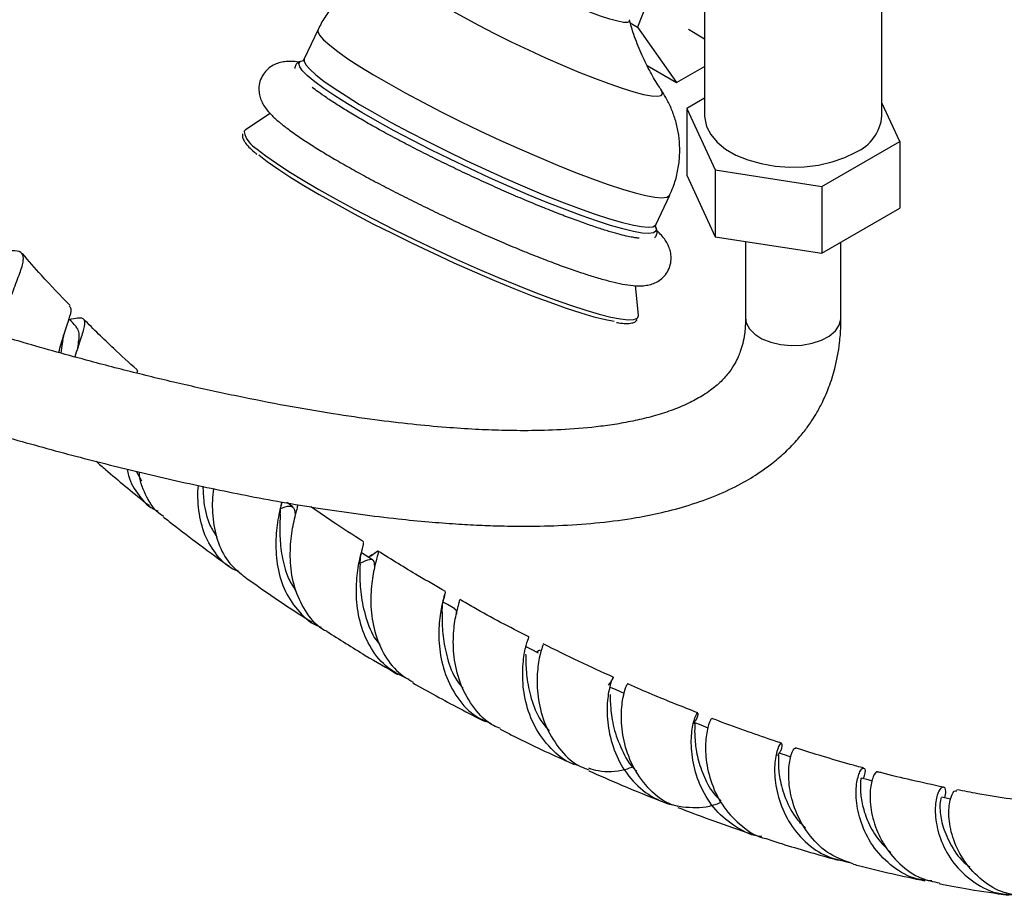
# Model space of a CAD drawing. Units: millimetres. Extents: x 5 to 995, y 5 to 995.
# Drawn here: x 835 to 907, y 712 to 776 of the extents above; entities that cross this region are included whole.
import ezdxf

# ---------------------------------------------------------------- set-up
doc = ezdxf.new("R2010")
doc.units = ezdxf.units.MM

msp = doc.modelspace()

# ---------------------------------------------------------------- linework, layer by layer
at = {"color": 7, "linetype": 'Continuous', "lineweight": 25}
for p, q in [((885.26, 783.65), (885.26, 768.981)), ((898.26, 768.981), (898.26, 783.326)), ((883.21, 782.866), (880.352, 775.5)), ((879.737, 776.007), (879.745, 775.985)), ((879.81, 775.813), (880.352, 775.5)), ((880.352, 775.5), (883.21, 771.434)), ((856.919, 775.323), (855.9, 773.16)), ((884.068, 775.336), (885.26, 774.647)), ((855.659, 772.999), (855.858, 773.055)), ((881.043, 772.685), (883.21, 771.434)), ((883.21, 771.434), (885.26, 772.618)), ((885.26, 770.29), (883.953, 769.535)), ((899.568, 767.12), (898.26, 769.937)), ((853.406, 769.165), (851.598, 767.96)), ((883.953, 769.535), (886.045, 765.028)), ((883.953, 769.535), (883.953, 764.636)), ((893.852, 763.82), (899.568, 767.12)), ((899.568, 767.12), (899.568, 762.221)), ((883.953, 764.636), (886.045, 760.129)), ((886.045, 765.028), (893.852, 763.82)), ((886.045, 765.028), (886.045, 760.129)), ((893.852, 763.82), (893.852, 758.921)), ((881.682, 761.013), (882.701, 763.175)), ((893.852, 758.921), (899.568, 762.221)), ((886.045, 760.129), (893.852, 758.921)), ((888.26, 759.786), (888.26, 754.175)), ((895.26, 754.175), (895.26, 759.734)), ((880.411, 754.384), (880.189, 756.547)), ((839.395, 752.292), (839.432, 752.412)), ((843.587, 742.943), (843.976, 742.23)), ((855.06, 740.333), (854.617, 740.647)), ((854.778, 740.6), (854.726, 740.57)), ((860.157, 737.182), (860.184, 737.308)), ((860.87, 736.802), (860.626, 736.626)), ((890.632, 722.068), (890.679, 722.155))]:
    msp.add_line(p, q, dxfattribs=at)
at = {"color": 8, "linetype": 'Continuous', "lineweight": 25, "flags": 128}
for points in [[(879.745, 775.985), (879.742, 775.906), (879.611, 775.834), (879.323, 775.839), (878.887, 775.922), (878.315, 776.079), (877.625, 776.308), (876.836, 776.599), (875.97, 776.947), (875.053, 777.339), (874.111, 777.766), (873.17, 778.215), (872.259, 778.673), (871.403, 779.126), (870.627, 779.562), (869.954, 779.969), (869.402, 780.334), (868.987, 780.646)], [(863.585, 778.753), (864.115, 778.345), (864.79, 777.881), (865.599, 777.369), (866.526, 776.818), (867.556, 776.238), (868.672, 775.638), (869.855, 775.028), (871.084, 774.42), (872.338, 773.823), (873.596, 773.248), (874.836, 772.704), (876.038, 772.201), (877.18, 771.747), (878.243, 771.351), (879.208, 771.019), (880.06, 770.756), (880.784, 770.567), (881.367, 770.456), (881.799, 770.424), (882.073, 770.471), (882.185, 770.598), (882.132, 770.802), (882.092, 770.865)], [(856.919, 775.323), (856.907, 775.167), (857.035, 774.902), (857.325, 774.566), (857.771, 774.164)], [(857.771, 774.164), (858.369, 773.699), (859.11, 773.179), (859.986, 772.609), (860.986, 771.996), (862.097, 771.35), (863.304, 770.677), (864.594, 769.985), (865.949, 769.285), (867.353, 768.584), (868.787, 767.892), (870.234, 767.216), (871.677, 766.567), (873.095, 765.951), (874.472, 765.376), (875.791, 764.85), (877.034, 764.379), (878.187, 763.97), (879.234, 763.627), (880.163, 763.355), (880.961, 763.157), (881.62, 763.035), (882.129, 762.992), (882.484, 763.027), (882.68, 763.141), (882.701, 763.175)], [(881.653, 760.87), (881.712, 760.723), (881.689, 760.529), (881.506, 760.409), (881.168, 760.367), (880.677, 760.401), (880.039, 760.512), (879.263, 760.698), (878.358, 760.958), (877.334, 761.287), (876.205, 761.682), (874.984, 762.139), (873.685, 762.651), (872.325, 763.212), (870.919, 763.816), (869.486, 764.455), (868.043, 765.122), (866.606, 765.808), (865.194, 766.505), (863.823, 767.204), (862.51, 767.898), (861.272, 768.577), (860.123, 769.234), (859.076, 769.86), (858.146, 770.448), (857.343, 770.991), (856.677, 771.482), (856.155, 771.915), (855.785, 772.285), (855.571, 772.588), (855.515, 772.819), (855.618, 772.976), (855.659, 772.999)], [(855.902, 773.163), (855.888, 773.005), (856.016, 772.74), (856.306, 772.404), (856.752, 772.001)], [(856.752, 772.001), (857.35, 771.537), (858.091, 771.016), (858.968, 770.446), (859.967, 769.834), (861.078, 769.187), (862.286, 768.514), (863.575, 767.823), (864.93, 767.123), (866.334, 766.422), (867.768, 765.729), (869.216, 765.054), (870.658, 764.404), (872.076, 763.788), (873.454, 763.213), (874.772, 762.688), (876.016, 762.217), (877.168, 761.808), (878.215, 761.465), (879.144, 761.192), (879.943, 760.994), (880.601, 760.873), (881.111, 760.829), (881.465, 760.865), (881.661, 760.978), (881.679, 761.007)], [(852.461, 766.56), (853.093, 766.067), (853.87, 765.518), (854.784, 764.918), (855.825, 764.275), (856.98, 763.594), (858.237, 762.886), (859.581, 762.156), (860.998, 761.414), (862.47, 760.668), (863.982, 759.926), (865.517, 759.197), (867.056, 758.489), (868.583, 757.81), (870.079, 757.168), (871.529, 756.569), (872.916, 756.022), (874.224, 755.532), (875.438, 755.104), (876.544, 754.744), (877.531, 754.455), (878.386, 754.241), (879.101, 754.104), (879.666, 754.046), (880.076, 754.067), (880.326, 754.167), (880.372, 754.217)], [(888.261, 754.191), (888.318, 753.81), (888.545, 753.377), (888.933, 752.984), (889.463, 752.65), (890.108, 752.393), (890.836, 752.226), (891.611, 752.156), (892.392, 752.187), (893.143, 752.318), (893.823, 752.542), (894.401, 752.848), (894.846, 753.221), (895.136, 753.641), (895.257, 754.088), (895.26, 754.159)]]:
    msp.add_lwpolyline(points, dxfattribs=at)
at = {"color": 7, "linetype": 'Continuous', "lineweight": 25, "flags": 128}
for points in [[(885.26, 768.981), (885.266, 768.826), (885.399, 768.211), (885.705, 767.617), (886.177, 767.06), (886.8, 766.556), (887.559, 766.118), (888.433, 765.758), (889.398, 765.486), (890.427, 765.309), (891.492, 765.232), (892.564, 765.258), (893.615, 765.385), (894.615, 765.61), (895.537, 765.927), (896.357, 766.328)], [(851.598, 767.96), (851.508, 767.861), (851.493, 767.82)], [(852.579, 766.13), (853.198, 765.648), (853.96, 765.109), (854.856, 764.522), (855.876, 763.891), (857.008, 763.224), (858.24, 762.53), (859.558, 761.814), (860.946, 761.087), (862.389, 760.356), (863.871, 759.629), (865.375, 758.914), (866.883, 758.22), (868.38, 757.555), (869.846, 756.926), (871.268, 756.339), (872.627, 755.803), (873.908, 755.322), (875.098, 754.903), (876.183, 754.55), (877.15, 754.267), (877.988, 754.057), (878.636, 753.931)], [(880.372, 754.217), (880.413, 754.346), (880.411, 754.384)], [(860.908, 736.447), (860.376, 736.784), (860.108, 736.955)], [(866.939, 732.862), (866.407, 733.164), (866.085, 733.346)], [(873.093, 729.598), (872.562, 729.866), (872.17, 730.064)], [(879.31, 726.675), (878.782, 726.91), (878.357, 727.099)], [(885.533, 724.118), (885.009, 724.321), (884.485, 724.523)], [(891.588, 721.984), (891.182, 722.116), (890.701, 722.274)], [(897.555, 720.231), (897.241, 720.315), (896.728, 720.451)], [(903.305, 718.905), (903.187, 718.928), (902.621, 719.042)]]:
    msp.add_lwpolyline(points, dxfattribs=at)
at = {"color": 7, "linetype": 'Continuous', "lineweight": 25}
msp.add_arc((895.062, 769.267), 3.212, 293.78102, 354.89884, dxfattribs=at)
at = {"color": 8, "linetype": 'Continuous', "lineweight": 25}
msp.add_arc((853.348, 768.243), 1.903, 192.82194, 242.20127, dxfattribs=at)
at = {"color": 7, "linetype": 'Continuous', "lineweight": 25}
for points, knots in [([(744.24, 800.543), (744.262, 800.012), (744.304, 798.975), (744.634, 797.399), (745.12, 795.89), (745.945, 793.994), (747.248, 791.772), (749.32, 789.033), (751.906, 786.241), (754.97, 783.423), (758.731, 780.358), (763.243, 777.089), (768.566, 773.627), (774.19, 770.285), (779.563, 767.338), (784.573, 764.756), (789.054, 762.563), (793.362, 760.552), (797.376, 758.756), (801.056, 757.172), (804.359, 755.801), (807.472, 754.548), (810.608, 753.324), (814.007, 752.042), (817.675, 750.71), (822.038, 749.193), (826.901, 747.593), (832.075, 746.007), (837.042, 744.594), (841.937, 743.313), (846.902, 742.137), (852.028, 741.067), (857.347, 740.135), (861.711, 739.55), (864.953, 739.232), (866.942, 739.08), (868.707, 738.983), (870.42, 738.924), (872.468, 738.9), (874.889, 738.957), (877.588, 739.154), (880.005, 739.477), (882.186, 739.91), (884.175, 740.442), (886.114, 741.137), (887.847, 741.954), (889.174, 742.751), (890.224, 743.511), (891.122, 744.269), (891.948, 745.107), (892.524, 745.807), (892.898, 746.316), (893.185, 746.737), (893.54, 747.314), (893.968, 748.116), (894.423, 749.174), (894.872, 750.591), (895.114, 751.89), (895.216, 752.934), (895.253, 753.534), (895.258, 753.948), (895.26, 754.16)], [0, 0, 0, 0, 0.0085919, 0.016779, 0.0246352, 0.0322411, 0.0469617, 0.0614724, 0.0811956, 0.101415, 0.1219255, 0.1526661, 0.1847256, 0.2185417, 0.2537422, 0.2807079, 0.3077731, 0.3334003, 0.3572125, 0.3790293, 0.3987149, 0.4158362, 0.4342957, 0.454431, 0.4762277, 0.4995442, 0.5320974, 0.5629155, 0.5919692, 0.621017, 0.6507793, 0.6813781, 0.7137327, 0.747435, 0.7613258, 0.773602, 0.7843297, 0.7942442, 0.8056608, 0.8227285, 0.8400563, 0.857228, 0.8696757, 0.8830378, 0.8971786, 0.9100383, 0.9206066, 0.9270819, 0.934674, 0.9428831, 0.9492975, 0.9517216, 0.9545308, 0.9587179, 0.9642682, 0.9711675, 0.979411, 0.9902506, 0.993378, 0.9966271, 1, 1, 1, 1]), ([(888.261, 754.19), (888.26, 754.118), (888.26, 753.976), (888.252, 753.735), (888.232, 753.403), (888.179, 752.901), (888.066, 752.309), (887.902, 751.76), (887.707, 751.266), (887.458, 750.769), (887.057, 750.156), (886.557, 749.6), (886.097, 749.188), (885.666, 748.85), (885.055, 748.434), (884.154, 747.936), (882.978, 747.436), (881.684, 747.015), (880.352, 746.68), (879.007, 746.421), (877.252, 746.166), (875.135, 745.98), (872.694, 745.901), (870.496, 745.92), (868.394, 746.003), (866.2, 746.149), (863.746, 746.379), (860.985, 746.709), (857.912, 747.157), (854.557, 747.73), (851.027, 748.42), (847.437, 749.203), (843.836, 750.062), (839.794, 751.104), (835.331, 752.348), (830.477, 753.809), (825.752, 755.331), (820.868, 756.999), (815.958, 758.775), (811.071, 760.645), (806.547, 762.462), (802.47, 764.176), (798.555, 765.889), (794.603, 767.687), (790.36, 769.705), (785.307, 772.229), (779.62, 775.255), (773.334, 778.897), (768.176, 782.209), (764.122, 785.091), (761.144, 787.393), (758.861, 789.349), (757.247, 790.872), (756.249, 791.873), (755.288, 792.907), (754.298, 794.066), (753.257, 795.434), (752.239, 797.044), (751.589, 798.504), (751.284, 799.68), (751.255, 800.239), (751.24, 800.529)], [0, 0, 0, 0, 0.001645, 0.003231, 0.005606, 0.009517, 0.015538, 0.02099, 0.025004, 0.030493, 0.038598, 0.047809, 0.0533, 0.057987, 0.063999, 0.074331, 0.086221, 0.097991, 0.109493, 0.120588, 0.131236, 0.151305, 0.169314, 0.185119, 0.198864, 0.213909, 0.231125, 0.249801, 0.27068, 0.293796, 0.31771, 0.341678, 0.365615, 0.389441, 0.421889, 0.453821, 0.485036, 0.514647, 0.5495, 0.581058, 0.610068, 0.63775, 0.660572, 0.686425, 0.714861, 0.743403, 0.785221, 0.826358, 0.86734, 0.887986, 0.908443, 0.928669, 0.936224, 0.943677, 0.950971, 0.958382, 0.96749, 0.977774, 0.988474, 0.994022, 1, 1, 1, 1]), ([(863.248, 779.738), (863.083, 779.724), (862.611, 779.682), (861.816, 779.494), (860.889, 779.17), (859.986, 778.715), (859.138, 778.137), (858.364, 777.446), (857.692, 776.649), (857.207, 775.933), (857.002, 775.463), (856.937, 775.314)], [0, 0, 0, 0, 0.064071, 0.183043, 0.3054, 0.430111, 0.556394, 0.683672, 0.811595, 0.939913, 1, 1, 1, 1]), ([(882.07, 770.914), (881.992, 771.028), (881.688, 771.471), (881.184, 772.362), (880.583, 773.594), (880.087, 774.831), (879.848, 775.669), (879.745, 776.03)], [0, 0, 0, 0, 0.077945, 0.305108, 0.549515, 0.806063, 1, 1, 1, 1]), ([(855.512, 772.937), (855.321, 772.959), (854.974, 772.998), (854.506, 772.971), (854.07, 772.887), (853.647, 772.721), (853.236, 772.445), (852.876, 772.038), (852.638, 771.529), (852.56, 770.997), (852.609, 770.522), (852.741, 770.111), (852.933, 769.745), (853.196, 769.378), (853.58, 768.961), (853.97, 768.612), (854.253, 768.384), (854.307, 768.34)], [0, 0, 0, 0, 0.097948, 0.176892, 0.239031, 0.295239, 0.348333, 0.4004, 0.457538, 0.510434, 0.561389, 0.613923, 0.672259, 0.743116, 0.838938, 0.968857, 1, 1, 1, 1]), ([(855.558, 772.956), (855.53, 772.946), (855.426, 772.907), (855.258, 772.739), (855.228, 772.558), (855.214, 772.473)], [0, 0, 0, 0, 0.159578, 0.602112, 1, 1, 1, 1]), ([(855.887, 773.158), (855.882, 773.14), (855.861, 773.069), (855.777, 773.037), (855.798, 773.043), (855.802, 773.043)], [0, 0, 0, 0, 0.2231279, 0.8752457, 1, 1, 1, 1]), ([(880.469, 760.03), (880.469, 760.03), (880.47, 760.03), (880.34, 760.033), (880.078, 760.067), (879.652, 760.147), (879.077, 760.285), (878.353, 760.487), (877.494, 760.756), (876.517, 761.088), (875.438, 761.48), (874.271, 761.928), (873.034, 762.425), (871.74, 762.966), (870.407, 763.545), (869.05, 764.154), (867.685, 764.788), (866.327, 765.438), (864.992, 766.097), (863.696, 766.758), (862.454, 767.412), (861.279, 768.053), (860.186, 768.671), (859.19, 769.259), (858.301, 769.81), (857.536, 770.311), (856.924, 770.74), (856.625, 770.971), (856.489, 771.077)], [0, 0, 0, 0, 0.006913, 0.032569, 0.062373, 0.096012, 0.132661, 0.171397, 0.211475, 0.252395, 0.293845, 0.335635, 0.377647, 0.419806, 0.462063, 0.504384, 0.54674, 0.589113, 0.631479, 0.673815, 0.716101, 0.758306, 0.800394, 0.842309, 0.883967, 0.925234, 0.965891, 1, 1, 1, 1]), ([(882.683, 763.184), (882.777, 763.379), (883.029, 763.898), (883.275, 764.794), (883.435, 765.825), (883.451, 766.833), (883.344, 767.801), (883.128, 768.715), (882.818, 769.562), (882.458, 770.3), (882.178, 770.725), (882.052, 770.915)], [0, 0, 0, 0, 0.079072, 0.210788, 0.337748, 0.460454, 0.579217, 0.694222, 0.805503, 0.913004, 1, 1, 1, 1]), ([(854.307, 768.34), (854.419, 768.253), (854.762, 767.984), (855.421, 767.515), (856.322, 766.919), (857.314, 766.303), (858.392, 765.665), (859.551, 765.008), (860.781, 764.337), (862.072, 763.657), (863.412, 762.974), (864.786, 762.295), (866.183, 761.626), (867.587, 760.975), (868.986, 760.346), (870.364, 759.748), (871.709, 759.185), (873.007, 758.664), (874.246, 758.189), (875.415, 757.765), (876.505, 757.396), (877.51, 757.085), (878.427, 756.836), (879.266, 756.649), (879.994, 756.541), (880.581, 756.518), (881.076, 756.571), (881.503, 756.688), (881.925, 756.899), (882.316, 757.228), (882.626, 757.677), (882.797, 758.195), (882.82, 758.708), (882.735, 759.157), (882.579, 759.547), (882.362, 759.907), (882.098, 760.246), (881.872, 760.465), (881.758, 760.576)], [0, 0, 0, 0, 0.017601, 0.053996, 0.088934, 0.123005, 0.156625, 0.189983, 0.223179, 0.256272, 0.289296, 0.322279, 0.355239, 0.388192, 0.421149, 0.454124, 0.487131, 0.520192, 0.553334, 0.586597, 0.620043, 0.653779, 0.687997, 0.723096, 0.760038, 0.792293, 0.812256, 0.829319, 0.84501, 0.860119, 0.875083, 0.890971, 0.905866, 0.920594, 0.936197, 0.954098, 0.976709, 1, 1, 1, 1]), ([(851.406, 767.674), (851.395, 767.65), (851.347, 767.543), (851.407, 767.33), (851.545, 767.054), (851.823, 766.723), (852.149, 766.414), (852.372, 766.226), (852.428, 766.178)], [0, 0, 0, 0, 0.049512, 0.223328, 0.421136, 0.678836, 0.918944, 1, 1, 1, 1]), ([(881.659, 760.853), (881.651, 760.869), (881.638, 760.895), (881.681, 760.982), (881.697, 761.016)], [0, 0, 0, 0, 0.610085, 1, 1, 1, 1]), ([(881.592, 760.042), (881.65, 760.111), (881.772, 760.259), (881.78, 760.56), (881.724, 760.751), (881.655, 760.854), (881.637, 760.882)], [0, 0, 0, 0, 0.270013, 0.573285, 0.883113, 1, 1, 1, 1]), ([(833.726, 752.849), (833.727, 752.927), (833.732, 753.531), (834.07, 754.73), (834.576, 756.244), (835.082, 757.507), (835.368, 758.422), (835.268, 758.947), (834.894, 759.128), (834.399, 759.084), (834.245, 759.071)], [0, 0, 0, 0, 0.0228515, 0.1751491, 0.3267122, 0.4778671, 0.6289828, 0.7802791, 0.931856, 1, 1, 1, 1]), ([(838.74, 755.094), (838.03, 755.819), (836.839, 757.035), (835.702, 758.361), (835.242, 758.896)], [0, 0, 0, 0, 0.596173, 1, 1, 1, 1]), ([(837.906, 751.649), (838.026, 752.08), (838.29, 753.03), (838.679, 754.118), (838.883, 754.831), (838.737, 754.98), (838.682, 755.036)], [0, 0, 0, 0, 0.242317, 0.534065, 0.823552, 1, 1, 1, 1]), ([(839.182, 753.556), (839.015, 753.725), (838.839, 753.902), (838.664, 754.08), (838.655, 754.089)], [0, 0, 0, 0, 0.951213, 1, 1, 1, 1]), ([(838.678, 754.066), (838.899, 754.116), (839.443, 754.241), (839.799, 754.124), (839.831, 753.62), (839.525, 752.698), (839.229, 751.779), (839.081, 751.322)], [0, 0, 0, 0, 0.145851, 0.360063, 0.574255, 0.788192, 1, 1, 1, 1]), ([(843.626, 750.39), (843.061, 750.9), (841.748, 752.084), (840.462, 753.358), (839.731, 754.082)], [0, 0, 0, 0, 0.430874, 1, 1, 1, 1]), ([(878.789, 753.846), (878.843, 753.836), (879.123, 753.785), (879.508, 753.763), (879.902, 753.792), (880.177, 753.876), (880.28, 754.009), (880.32, 754.06)], [0, 0, 0, 0, 0.068333, 0.350722, 0.639264, 0.860005, 1, 1, 1, 1]), ([(838.202, 752.541), (838.232, 752.68), (838.29, 752.961), (838.382, 753.246), (838.429, 753.391)], [0, 0, 0, 0, 0.493893, 1, 1, 1, 1]), ([(839.152, 753.529), (839.233, 753.429), (839.419, 753.201), (839.379, 752.615), (839.281, 752.037), (839.248, 751.836)], [0, 0, 0, 0, 0.3348, 0.768709, 1, 1, 1, 1]), ([(838.199, 752.532), (838.186, 752.457), (838.143, 752.197), (838.096, 751.851), (838.063, 751.606)], [0, 0, 0, 0, 0.289956, 1, 1, 1, 1]), ([(843.618, 750.382), (843.619, 750.382), (843.702, 750.377), (843.67, 750.25), (843.639, 750.125)], [0, 0, 0, 0, 0.013005, 1, 1, 1, 1]), ([(840.648, 743.669), (840.877, 743.468), (841.585, 742.848), (842.794, 741.837), (843.863, 740.953), (844.453, 740.487), (844.543, 740.415)], [0, 0, 0, 0, 0.177979, 0.549519, 0.930962, 1, 1, 1, 1]), ([(842.93, 743.099), (842.957, 742.937), (843.08, 742.194), (843.773, 741.128), (844.542, 740.256), (845.115, 740.049), (845.164, 740.031)], [0, 0, 0, 0, 0.117007, 0.537409, 0.960289, 1, 1, 1, 1]), ([(845.618, 739.615), (845.535, 739.662), (844.977, 739.975), (844.346, 741.023), (843.855, 742.144), (843.819, 742.814), (843.815, 742.89)], [0, 0, 0, 0, 0.075629, 0.51179, 0.94496, 1, 1, 1, 1]), ([(851.086, 735.611), (851.013, 735.635), (850.379, 735.837), (849.476, 736.729), (848.541, 738.236), (848.136, 740.035), (848.072, 741.339), (848.152, 741.896), (848.153, 741.901)], [0, 0, 0, 0, 0.0318946, 0.2745624, 0.5166302, 0.7578099, 0.9978396, 1, 1, 1, 1]), ([(848.477, 741.834), (848.49, 741.452), (848.523, 740.52), (848.825, 739.162), (849.318, 738.402), (849.499, 738.122)], [0, 0, 0, 0, 0.304299, 0.74411, 1, 1, 1, 1]), ([(849.268, 741.669), (849.254, 741.591), (849.149, 740.996), (849.145, 739.643), (849.47, 737.87), (850.216, 736.288), (851.05, 735.594), (851.451, 735.261)], [0, 0, 0, 0, 0.0367683, 0.2812582, 0.5265378, 0.7727167, 1, 1, 1, 1]), ([(854.266, 740.708), (854.263, 740.694), (854.193, 740.421), (853.949, 739.409), (853.778, 737.771), (853.899, 735.895), (854.448, 734.072), (855.497, 732.584), (856.462, 731.715), (857.099, 731.537), (857.152, 731.522)], [0, 0, 0, 0, 0.008681, 0.169218, 0.330628, 0.493005, 0.656209, 0.820283, 0.985023, 1, 1, 1, 1]), ([(854.148, 739.805), (854.164, 740.011), (854.189, 740.324), (854.257, 740.609), (854.28, 740.706)], [0, 0, 0, 0, 0.660811, 1, 1, 1, 1]), ([(854.165, 740.211), (854.217, 740.23), (854.583, 740.366), (854.934, 740.442), (855.209, 740.212), (855.238, 739.896), (855.224, 739.563), (855.223, 739.559)], [0, 0, 0, 0, 0.053261, 0.368095, 0.682144, 0.995849, 1, 1, 1, 1]), ([(857.558, 731.207), (857.505, 731.23), (856.901, 731.491), (856.063, 732.505), (855.208, 734.14), (854.855, 736.017), (854.888, 737.837), (855.139, 739.339), (855.407, 740.251), (855.442, 740.457), (855.449, 740.502)], [0, 0, 0, 0, 0.01527, 0.1741, 0.332076, 0.489168, 0.64556, 0.801442, 0.957016, 1, 1, 1, 1]), ([(860.255, 737.764), (859.484, 738.257), (858.193, 739.083), (856.906, 739.977), (856.387, 740.338)], [0, 0, 0, 0, 0.596546, 1, 1, 1, 1]), ([(845.595, 739.582), (845.729, 739.476), (846.516, 738.851), (848.044, 737.704), (849.51, 736.592), (850.327, 736.035), (850.401, 735.984)], [0, 0, 0, 0, 0.084125, 0.494245, 0.954121, 1, 1, 1, 1]), ([(854.146, 739.788), (854.139, 739.636), (854.116, 739.167), (854.095, 738.028), (854.275, 736.542), (854.65, 735.153), (855.13, 734.416), (855.323, 734.119)], [0, 0, 0, 0, 0.114508, 0.353882, 0.594603, 0.83667, 1, 1, 1, 1]), ([(863.59, 727.678), (863.057, 727.928), (861.958, 728.443), (860.75, 729.898), (859.979, 731.683), (859.682, 733.594), (859.756, 735.358), (860.014, 736.729), (860.276, 737.574), (860.244, 737.673), (860.23, 737.718)], [0, 0, 0, 0, 0.122297, 0.252006, 0.381466, 0.510469, 0.638955, 0.766799, 0.894019, 1, 1, 1, 1]), ([(859.997, 736.137), (860.012, 736.34), (860.041, 736.708), (860.121, 737.035), (860.157, 737.182)], [0, 0, 0, 0, 0.550416, 1, 1, 1, 1]), ([(860.808, 736.751), (860.973, 736.882), (861.328, 737.165), (861.357, 737.044), (861.162, 736.375), (860.879, 735.145), (860.734, 733.496), (860.904, 731.63), (861.523, 729.815), (862.516, 728.317), (863.461, 727.73), (863.885, 727.467)], [0, 0, 0, 0, 0.09932, 0.214357, 0.329403, 0.444476, 0.559539, 0.674716, 0.790113, 0.905878, 1, 1, 1, 1]), ([(866.256, 734.137), (865.588, 734.514), (863.94, 735.444), (862.292, 736.475), (861.312, 737.088)], [0, 0, 0, 0, 0.404977, 1, 1, 1, 1]), ([(859.954, 736.19), (859.96, 736.193), (860.343, 736.364), (860.712, 736.523), (861.039, 736.461), (861.046, 736.007), (861.05, 735.801)], [0, 0, 0, 0, 0.006243, 0.358397, 0.709722, 1, 1, 1, 1]), ([(859.998, 736.139), (859.989, 735.85), (859.971, 735.205), (860.037, 733.704), (860.457, 732.024), (860.941, 730.78), (861.409, 730.298), (861.46, 730.246)], [0, 0, 0, 0, 0.205729, 0.458613, 0.712819, 0.968612, 1, 1, 1, 1]), ([(851.453, 735.263), (852.785, 734.319), (854.459, 733.132), (856.144, 732.089), (856.489, 731.875)], [0, 0, 0, 0, 0.7952773, 1, 1, 1, 1]), ([(866.234, 734.089), (866.234, 734.043), (866.233, 733.945), (865.968, 733.072), (865.756, 731.683), (865.774, 729.914), (866.189, 728.016), (867.095, 726.279), (868.27, 725.002), (869.238, 724.608), (869.616, 724.454)], [0, 0, 0, 0, 0.115996, 0.2477369, 0.3798816, 0.5125793, 0.6458178, 0.7796157, 0.913864, 1, 1, 1, 1]), ([(866.013, 732.58), (866.026, 732.824), (866.054, 733.327), (866.161, 733.717), (866.216, 733.918)], [0, 0, 0, 0, 0.4859097, 1, 1, 1, 1]), ([(870.296, 724.086), (870.125, 724.15), (869.359, 724.437), (868.317, 725.534), (867.335, 727.214), (866.863, 729.111), (866.801, 730.905), (866.997, 732.35), (867.276, 733.308), (867.298, 733.444), (867.308, 733.512)], [0, 0, 0, 0, 0.0399078, 0.1784863, 0.3165324, 0.4541504, 0.5913704, 0.728323, 0.8651257, 1, 1, 1, 1]), ([(872.373, 730.805), (872.34, 730.821), (870.997, 731.483), (869.309, 732.382), (867.654, 733.335), (867.316, 733.53)], [0, 0, 0, 0, 0.019169, 0.799422, 1, 1, 1, 1]), ([(866.912, 732.834), (866.935, 732.836), (867.055, 732.848), (867.058, 732.637), (867.059, 732.466)], [0, 0, 0, 0, 0.1873337, 1, 1, 1, 1]), ([(866.011, 732.603), (866.011, 732.474), (866.012, 732.054), (866.038, 730.866), (866.361, 729.25), (866.849, 727.856), (867.394, 727.21), (867.547, 727.03)], [0, 0, 0, 0, 0.115541, 0.375142, 0.635805, 0.897879, 1, 1, 1, 1]), ([(857.558, 731.207), (858.497, 730.609), (860.234, 729.502), (861.975, 728.509), (862.775, 728.053)], [0, 0, 0, 0, 0.540625, 1, 1, 1, 1]), ([(876.006, 721.378), (875.864, 721.414), (875.094, 721.609), (873.941, 722.571), (872.756, 724.15), (872.085, 726.032), (871.867, 727.872), (871.993, 729.435), (872.225, 730.437), (872.418, 730.854), (872.357, 730.776), (872.348, 730.765)], [0, 0, 0, 0, 0.0306925, 0.1665849, 0.3024508, 0.4381244, 0.5735229, 0.7085401, 0.8430958, 0.9772292, 1, 1, 1, 1]), ([(873.411, 730.225), (873.403, 730.2), (873.385, 730.144), (873.124, 729.319), (872.94, 727.951), (873.018, 726.196), (873.514, 724.318), (874.512, 722.626), (875.656, 721.466), (876.526, 721.144), (876.795, 721.045)], [0, 0, 0, 0, 0.1126347, 0.2502722, 0.3878513, 0.5253483, 0.6629015, 0.8005296, 0.9384218, 1, 1, 1, 1]), ([(878.567, 727.843), (877.734, 728.216), (876.027, 728.981), (874.312, 729.842), (873.433, 730.283)], [0, 0, 0, 0, 0.487835, 1, 1, 1, 1]), ([(872.139, 729.536), (872.142, 729.406), (872.152, 729.039), (872.182, 727.88), (872.505, 726.313), (873.041, 724.858), (873.654, 724.137), (873.87, 723.883)], [0, 0, 0, 0, 0.133014, 0.376511, 0.620827, 0.866209, 1, 1, 1, 1]), ([(873.192, 729.795), (873.171, 729.808), (873.15, 729.822), (872.96, 729.678), (872.95, 729.67)], [0, 0, 0, 0, 0.947844, 1, 1, 1, 1]), ([(878.224, 727.266), (878.329, 727.417), (878.602, 727.808), (878.572, 727.908), (878.371, 727.459), (878.124, 726.376), (878.074, 724.809), (878.394, 722.977), (879.193, 721.157), (880.481, 719.625), (882.185, 718.587), (884.118, 718.221), (885.636, 718.319), (886.358, 718.641), (886.487, 718.698)], [0, 0, 0, 0, 0.05714, 0.14871, 0.240343, 0.332159, 0.424166, 0.516422, 0.608862, 0.701503, 0.794264, 0.887079, 0.979859, 1, 1, 1, 1]), ([(863.859, 727.428), (864.997, 726.794), (866.776, 725.803), (868.553, 724.907), (869.192, 724.584)], [0, 0, 0, 0, 0.640146, 1, 1, 1, 1]), ([(883.314, 718.36), (883.089, 718.424), (882.238, 718.666), (881.039, 719.717), (879.905, 721.338), (879.282, 723.194), (879.11, 724.956), (879.247, 726.357), (879.517, 727.234), (879.576, 727.303), (879.604, 727.335)], [0, 0, 0, 0, 0.049659, 0.187956, 0.3259715, 0.4637, 0.6012956, 0.7388177, 0.8764301, 1, 1, 1, 1]), ([(884.758, 725.236), (884.214, 725.448), (882.529, 726.103), (880.813, 726.817), (879.638, 727.354), (879.614, 727.365)], [0, 0, 0, 0, 0.3187942, 0.9858666, 1, 1, 1, 1]), ([(878.338, 726.587), (878.341, 726.275), (878.346, 725.649), (878.546, 724.152), (879.141, 722.56), (879.746, 721.401), (880.249, 720.983), (880.281, 720.956)], [0, 0, 0, 0, 0.244722, 0.490003, 0.736134, 0.983276, 1, 1, 1, 1]), ([(889.459, 716.163), (889.447, 716.163), (888.782, 716.18), (887.548, 716.806), (886.011, 718.032), (884.937, 719.738), (884.362, 721.566), (884.237, 723.256), (884.409, 724.535), (884.689, 725.234), (884.798, 725.252), (884.754, 724.911), (884.484, 724.535), (884.439, 724.473)], [0, 0, 0, 0, 0.001971, 0.110532, 0.219301, 0.328153, 0.436978, 0.545709, 0.654245, 0.76262, 0.870794, 0.978866, 1, 1, 1, 1]), ([(885.776, 724.764), (885.776, 724.784), (885.779, 724.881), (885.541, 724.437), (885.322, 723.401), (885.312, 721.833), (885.712, 720.041), (886.594, 718.265), (887.975, 716.878), (889.112, 716.104), (889.761, 716.009), (889.769, 716.008)], [0, 0, 0, 0, 0.0345037, 0.172815, 0.3108447, 0.4485917, 0.5861104, 0.7235365, 0.8609294, 0.9984496, 1, 1, 1, 1]), ([(890.897, 723.004), (890.728, 723.059), (889.92, 723.324), (888.381, 723.867), (886.853, 724.412), (885.963, 724.763), (885.805, 724.826)], [0, 0, 0, 0, 0.100283, 0.479101, 0.907381, 1, 1, 1, 1]), ([(884.466, 724.475), (884.485, 724.482), (884.557, 724.51), (884.522, 724.107), (884.536, 723.279), (884.688, 722.071), (885.127, 720.698), (885.712, 719.515), (886.273, 718.946), (886.453, 718.764)], [0, 0, 0, 0, 0.058193, 0.229783, 0.40144, 0.573386, 0.745709, 0.918593, 1, 1, 1, 1]), ([(870.273, 724.033), (870.536, 723.898), (872.141, 723.075), (873.951, 722.216), (875.492, 721.544), (875.698, 721.455)], [0, 0, 0, 0, 0.145244, 0.886113, 1, 1, 1, 1]), ([(890.737, 722.262), (890.774, 722.329), (890.991, 722.719), (890.953, 723.043), (890.768, 722.988), (890.472, 722.249), (890.336, 720.948), (890.543, 719.273), (891.218, 717.488), (892.396, 715.896), (893.994, 714.692), (895.265, 714.408), (895.895, 714.267)], [0, 0, 0, 0, 0.02234, 0.131109, 0.239741, 0.348336, 0.456979, 0.565723, 0.674613, 0.783572, 0.892579, 1, 1, 1, 1]), ([(896.925, 721.185), (896.596, 721.273), (895.589, 721.541), (893.97, 722.023), (892.634, 722.431), (891.981, 722.647), (891.933, 722.663)], [0, 0, 0, 0, 0.199073, 0.610681, 0.971509, 1, 1, 1, 1]), ([(890.642, 722.219), (890.658, 722.218), (890.7, 722.217), (890.64, 721.587), (890.728, 720.437), (891.144, 718.966), (891.778, 717.64), (892.436, 717.01), (892.656, 716.8)], [0, 0, 0, 0, 0.117814, 0.3133, 0.508938, 0.704902, 0.90145, 1, 1, 1, 1]), ([(896.175, 714.145), (895.582, 714.356), (894.375, 714.786), (892.942, 716.151), (891.947, 717.825), (891.451, 719.589), (891.39, 721.154), (891.594, 722.227), (891.857, 722.711), (891.896, 722.616), (891.906, 722.592)], [0, 0, 0, 0, 0.132314, 0.268934, 0.405449, 0.541979, 0.678584, 0.815377, 0.952482, 1, 1, 1, 1]), ([(880.058, 721.28), (879.844, 721.202), (879.021, 720.9), (877.829, 720.822), (876.988, 721.092), (876.76, 721.165)], [0, 0, 0, 0, 0.204074, 0.784909, 1, 1, 1, 1]), ([(876.77, 720.986), (877.568, 720.631), (879.39, 719.821), (881.203, 719.105), (882.222, 718.704)], [0, 0, 0, 0, 0.438133, 1, 1, 1, 1]), ([(901.919, 712.913), (901.54, 712.946), (900.519, 713.034), (899.024, 713.884), (897.648, 715.267), (896.751, 716.963), (896.35, 718.66), (896.365, 720.083), (896.64, 721.007), (896.933, 721.274), (897.095, 721.027), (896.94, 720.565), (896.887, 720.409)], [0, 0, 0, 0, 0.064557, 0.174127, 0.283962, 0.393943, 0.504036, 0.614115, 0.724174, 0.834159, 0.944133, 1, 1, 1, 1]), ([(897.927, 720.867), (897.92, 720.883), (897.871, 720.999), (897.595, 720.605), (897.365, 719.647), (897.399, 718.159), (897.797, 716.74), (898.495, 715.362), (899.503, 714.111), (900.956, 713.069), (902.033, 712.856), (902.48, 712.767)], [0, 0, 0, 0, 0.021425, 0.158541, 0.295193, 0.431354, 0.567125, 0.634094, 0.769066, 0.904215, 1, 1, 1, 1]), ([(902.765, 719.78), (901.985, 719.948), (900.491, 720.27), (898.881, 720.657), (898.049, 720.882), (897.944, 720.911)], [0, 0, 0, 0, 0.48815, 0.935694, 1, 1, 1, 1]), ([(896.727, 720.441), (896.719, 720.405), (896.704, 720.33), (896.655, 719.649), (896.763, 718.624), (897.152, 717.355), (897.833, 716.048), (898.56, 715.33), (898.909, 714.986)], [0, 0, 0, 0, 0.161963, 0.331857, 0.501822, 0.672069, 0.842628, 1, 1, 1, 1]), ([(902.882, 718.989), (902.914, 719.16), (903.004, 719.641), (902.761, 719.877), (902.416, 719.586), (902.141, 718.653), (902.167, 717.248), (902.634, 715.601), (903.6, 713.984), (905.032, 712.701), (906.579, 711.941), (907.616, 711.917), (908.015, 711.908)], [0, 0, 0, 0, 0.059886, 0.16927, 0.278406, 0.387443, 0.496395, 0.605333, 0.714253, 0.823142, 0.931933, 1, 1, 1, 1]), ([(908.573, 711.782), (908.051, 711.865), (906.904, 712.046), (905.368, 713.053), (904.131, 714.485), (903.381, 716.129), (903.114, 717.695), (903.227, 718.894), (903.533, 719.555), (903.691, 719.52), (903.752, 719.506)], [0, 0, 0, 0, 0.1116, 0.245174, 0.378804, 0.512495, 0.64639, 0.780561, 0.915234, 1, 1, 1, 1]), ([(908.364, 718.827), (908.134, 718.857), (907.119, 718.988), (905.588, 719.234), (904.275, 719.49), (903.764, 719.59)], [0, 0, 0, 0, 0.151475, 0.669853, 1, 1, 1, 1]), ([(902.615, 719.012), (902.591, 718.979), (902.538, 718.911), (902.477, 718.114), (902.682, 716.889), (903.317, 715.48), (904.026, 714.405), (904.612, 714.016), (904.702, 713.956)], [0, 0, 0, 0, 0.173928, 0.371008, 0.568175, 0.76564, 0.963622, 1, 1, 1, 1]), ([(883.292, 718.294), (884.055, 718.005), (885.747, 717.363), (887.552, 716.728), (888.592, 716.392), (888.71, 716.354)], [0, 0, 0, 0, 0.421501, 0.9340969, 1, 1, 1, 1]), ([(889.769, 716.011), (890.15, 715.887), (891.165, 715.554), (892.781, 715.073), (894.182, 714.666), (894.95, 714.463), (895.116, 714.42)], [0, 0, 0, 0, 0.212912, 0.567161, 0.906603, 1, 1, 1, 1]), ([(896.173, 714.139), (896.329, 714.097), (897.267, 713.846), (899.018, 713.424), (900.604, 713.087), (901.416, 712.915)], [0, 0, 0, 0, 0.088995, 0.533867, 1, 1, 1, 1]), ([(902.466, 712.712), (903.198, 712.57), (904.898, 712.242), (906.577, 712.007), (907.532, 711.874)], [0, 0, 0, 0, 0.431018, 1, 1, 1, 1])]:
    msp.add_open_spline(points, degree=3, knots=knots, dxfattribs=at)

doc.saveas('drawing.dxf')
